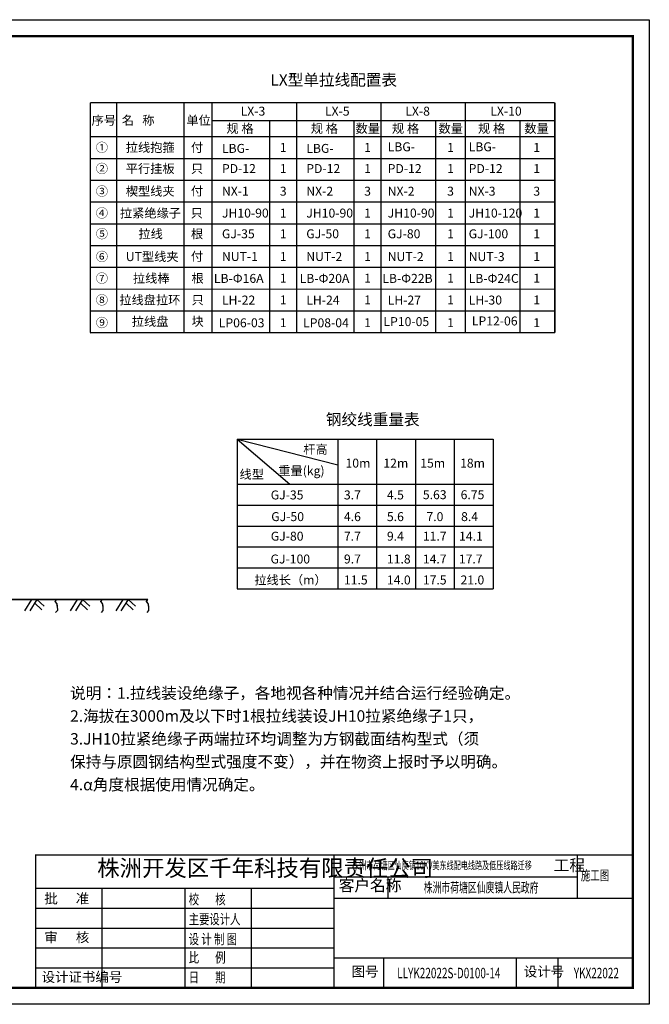
# Paper-space layout 'Layout1' of a CAD drawing. Extents: x 326 to 5490, y -462 to 203.
# Drawn here: x 2466 to 2656, y -452 to -155 of the extents above; entities that cross this region are included whole.
import ezdxf

# ---------------------------------------------------------------- set-up
doc = ezdxf.new("R2010")
doc.units = 0
doc.header["$LTSCALE"] = 2
doc.layers.get('0').update_dxf_attribs({"linetype": 'CONTINUOUS'})
doc.layers.add('10kV', color=7, linetype='CONTINUOUS')
doc.styles.add('DXFS', font='txt', dxfattribs={"width": 0.7})
doc.styles.add('坐标标注', font='txt', dxfattribs={"width": 0.75})
doc.styles.add('宋体', font='txt')

# ---------------------------------------------------------------- blocks, each defined once
blk = doc.blocks.new('A$C4F9E287D')
at = {"color": 5}
for p, q in [((2.77, 5.16), (0, 0.71)), ((4.78, 5.16), (2, 0.71)), ((4.78, 5.16), (7.72, 2.44)), ((20.77, 5.16), (18, 0.71)), ((22.78, 5.16), (20, 0.71)), ((22.78, 5.16), (25.72, 2.44)), ((38.77, 5.16), (36, 0.71)), ((40.78, 5.16), (38, 0.71)), ((40.78, 5.16), (43.72, 2.44)), ((3.9, 3.75), (6.84, 1.03)), ((12.9, 0.84), (12.18, 0)), ((12.83, 2.47), (12.9, 0.84)), ((21.9, 3.75), (24.84, 1.03)), ((30.9, 0.84), (30.18, 0)), ((30.83, 2.47), (30.9, 0.84)), ((39.9, 3.75), (42.84, 1.03)), ((48.9, 0.84), (48.18, 0)), ((48.83, 2.47), (48.9, 0.84))]:
    blk.add_line(p, q, dxfattribs=at)
at = {"color": 5, "const_width": 0.6}
for points in [[(12.51, 5.16), (12.05, 4.35), (12.77, 3.31), (12.83, 2.47)], [(30.51, 5.16), (30.05, 4.35), (30.77, 3.31), (30.83, 2.47)], [(48.51, 5.16), (48.05, 4.35), (48.77, 3.31), (48.83, 2.47)]]:
    blk.add_lwpolyline(points, dxfattribs=at)

psp = doc.layouts.get("Layout1")

# ---------------------------------------------------------------- linework, layer by layer
at = {"layer": '10kV', "color": 5}
for p, q in [((2494.99228, -180.33887), (2494.99228, -249.57155)), ((2515.36738, -180.44059), (2515.36738, -249.57155)), ((2523.86644, -249.57155), (2523.86644, -180.15574)), ((2523.86644, -249.57155), (2523.86644, -180.15574)), ((2549.44665, -249.57155), (2549.44665, -180.15574)), ((2574.87577, -249.57155), (2574.87577, -180.15574)), ((2600.30489, -249.57155), (2600.30489, -180.15574)), ((2523.86644, -185.54678), (2627.19056, -185.54678)), ((2541.13623, -185.54678), (2541.13623, -249.57155)), ((2566.56535, -185.54678), (2566.56535, -249.57155)), ((2591.21889, -185.54678), (2591.21889, -249.57155)), ((2616.67316, -185.54678), (2616.67316, -249.57155)), ((2487.13706, -190.42006), (2627.19056, -190.42006)), ((2487.13706, -196.98923), (2627.19056, -196.98923)), ((2487.13706, -203.55839), (2627.19056, -203.55839)), ((2487.13706, -210.12756), (2627.19056, -210.12756)), ((2487.13706, -216.69672), (2627.19056, -216.69672)), ((2487.13706, -223.26589), (2627.19056, -223.26589)), ((2487.13706, -229.83505), (2627.19056, -229.83505)), ((2487.13706, -236.37522), (2627.19056, -236.41065)), ((2487.13706, -242.97338), (2627.19056, -242.97338)), ((2487.13706, -249.57155), (2627.19056, -249.53611)), ((2531.40885, -281.69799), (2608.58187, -281.69799)), ((2531.40885, -281.69799), (2531.40885, -326.81932)), ((2531.40885, -281.69799), (2561.7333, -289.41538)), ((2531.40885, -281.69799), (2531.40885, -295.23246)), ((2531.40885, -281.69799), (2547.30571, -295.23246)), ((2561.7333, -281.69799), (2561.7333, -326.81932)), ((2561.7333, -281.69799), (2561.7333, -326.81932)), ((2573.44544, -281.69799), (2573.44544, -326.81932)), ((2585.15759, -281.69799), (2585.15759, -326.81932)), ((2596.86973, -281.69799), (2596.86973, -326.81932)), ((2608.58187, -281.69799), (2608.58187, -326.81932)), ((2531.40885, -295.23246), (2608.58187, -295.23246)), ((2531.40885, -295.23246), (2608.58187, -295.23246)), ((2531.40885, -301.54983), (2608.58187, -301.54983)), ((2531.40885, -307.8672), (2608.58187, -307.8672)), ((2531.40885, -307.8672), (2608.58187, -307.8672)), ((2531.40885, -314.18457), (2608.58187, -314.18457)), ((2531.40885, -320.50195), (2608.58187, -320.50195)), ((2531.40885, -320.50195), (2531.40885, -326.81932)), ((2561.7333, -320.50195), (2561.7333, -326.81932)), ((2561.7333, -320.50195), (2561.7333, -326.81932)), ((2573.44544, -320.50195), (2573.44544, -326.81932)), ((2585.15759, -320.50195), (2585.15759, -326.81932)), ((2596.86973, -320.50195), (2596.86973, -326.81932)), ((2608.58187, -320.50195), (2608.58187, -326.81932)), ((2531.40885, -326.81932), (2608.58187, -326.81932)), ((2560.6929, -447.14358), (2560.6929, -407.14358)), ((2634.08328, -420.14358), (2634.08328, -407.14358)), ((2560.6929, -413.64358), (2634.00975, -413.64358)), ((2576.9467, -420.14358), (2576.9467, -413.64358)), ((2470.6929, -417.14358), (2560.6929, -417.14358)), ((2490.6929, -447.3348), (2490.6929, -417.14358)), ((2515.6929, -447.14358), (2515.6929, -417.14358)), ((2535.6929, -447.14358), (2535.6929, -417.14358)), ((2560.6929, -420.14358), (2650.6929, -420.14358)), ((2470.6929, -423.14358), (2560.6929, -423.14358)), ((2470.6929, -429.14358), (2560.6929, -429.14358)), ((2470.6929, -435.14358), (2560.6929, -435.14358)), ((2560.6929, -438.14358), (2650.6929, -438.14358)), ((2575.66612, -447.14358), (2575.66612, -438.14358)), ((2615.6929, -447.14358), (2615.6929, -438.14358)), ((2628.1929, -447.14358), (2628.1929, -438.14358)), ((2470.6929, -441.14358), (2560.6929, -441.14358))]:
    psp.add_line(p, q, dxfattribs=at)
psp.add_lwpolyline([(2235.6929, -452.14358), (2235.6929, -155.14358), (2655.6929, -155.14358), (2655.6929, -452.14358), (2235.6929, -452.14358)], dxfattribs=at)
for points, const_width in [([(2260.6929, -447.14358), (2260.6929, -160.14358), (2650.6929, -160.14358), (2650.6929, -447.14358), (2260.6929, -447.14358)], 0.7), ([(2487.13706, -180.15574), (2627.19056, -180.15574)], 0.45), ([(2487.13706, -180.15574), (2487.13706, -249.57155)], 0.45), ([(2627.19056, -180.15574), (2627.19056, -249.57155)], 0.45), ([(2487.13706, -249.57155), (2627.19056, -249.57155)], 0.45), ([(2504.57214, -330.06055), (2305.97248, -330.01344)], 0.45)]:
    psp.add_lwpolyline(points, dxfattribs=dict(at, const_width=const_width))
at = {"layer": '10kV', "color": 5, "lineweight": -3, "const_width": 0.4}
psp.add_lwpolyline([(2470.6929, -447.14358), (2650.6929, -447.14358), (2650.6929, -407.14358), (2470.6929, -407.14358), (2470.6929, -447.14358)], dxfattribs=at)

# ---------------------------------------------------------------- block references
at = {"layer": '10kV', "color": 5, "xscale": 0.764557500000592, "yscale": 0.764557500000592, "zscale": 0.764557500000592}
psp.add_blockref('A$C4F9E287D', (2467.33, -333.95907), dxfattribs=at)

# ---------------------------------------------------------------- texts
at = {"color": 5, "style": '宋体', "width": 0.65}
for s, height, p in [('株洲市荷塘区仙庾镇10KV美东线配电线路及低压线路迁移', 2.4133982, (2566.05278, -411.43133)), ('株洲市荷塘区仙庾镇人民政府', 3, (2587.68447, -418.40756))]:
    psp.add_text(s, height=height, dxfattribs=at).set_placement(p)
at = {"layer": '10kV', "color": 5, "style": '宋体'}
for s, height, p in [('LX型单拉线配置表', 3.45, (2541.421, -175.02857)), ('序号', 2.7, (2487.51682, -186.83769)), ('名   称', 2.7, (2496.63571, -186.83769)), ('单位', 2.7, (2516.10948, -186.83769)), ('LX-3', 2.7, (2532.45923, -184.08638)), ('LX-5', 2.7, (2557.88835, -184.08638)), ('LX-8', 2.7, (2582.10721, -184.08638)), ('LX-10', 2.7, (2607.73961, -184.08638)), ('规 格', 2.7, (2528.18255, -189.29969)), ('规 格', 2.7, (2553.61166, -189.29969)), ('数量', 2.7, (2567.12417, -189.29969)), ('规 格', 2.7, (2578.09735, -189.29969)), ('数量', 2.7, (2592.13781, -189.29969)), ('规 格', 2.7, (2604.03774, -189.29969)), ('数量', 2.7, (2618.01438, -189.29969)), ('①', 2.7, (2488.78923, -195.03199)), ('拉线抱箍', 2.7, (2497.8322, -195.03199)), ('付', 2.7, (2517.46755, -195.03199)), ('LBG-', 2.7, (2526.8272, -195.31088)), ('1', 2.7, (2544.28514, -195.03199)), ('LBG-', 2.7, (2552.25632, -195.31088)), ('1', 2.7, (2569.71426, -195.03199)), ('LBG-', 2.7, (2576.80219, -194.83292)), ('1', 2.7, (2594.72935, -195.03199)), ('LBG-', 2.7, (2601.22806, -194.83292)), ('1', 2.7, (2620.72596, -195.03199)), ('②', 2.7, (2488.78923, -201.40209)), ('平行挂板', 2.7, (2497.8322, -201.40209)), ('只', 2.7, (2517.46755, -201.40209)), ('PD-12', 2.7, (2526.8272, -201.40209)), ('1', 2.7, (2544.28514, -201.40209)), ('PD-12', 2.7, (2552.25632, -201.40209)), ('1', 2.7, (2569.71426, -201.40209)), ('PD-12', 2.7, (2576.80219, -201.40209)), ('1', 2.7, (2594.72935, -201.40209)), ('PD-12', 2.7, (2601.22806, -201.40209)), ('1', 2.7, (2620.72596, -201.40209)), ('③', 2.7, (2488.78923, -208.22835)), ('楔型线夹', 2.7, (2497.8322, -208.22835)), ('付', 2.7, (2517.46755, -208.17032)), ('NX-1', 2.7, (2526.8272, -208.22835)), ('3', 2.7, (2544.28514, -208.22835)), ('NX-2', 2.7, (2552.25632, -208.22835)), ('3', 2.7, (2569.71426, -208.22835)), ('NX-2', 2.7, (2576.80219, -208.22835)), ('3', 2.7, (2594.72935, -208.22835)), ('NX-3', 2.7, (2601.22806, -208.22835)), ('3', 2.7, (2620.72596, -208.22835)), ('④', 2.7, (2488.78923, -214.82559)), ('拉紧绝缘子', 2.7, (2496.0705, -214.82559)), ('只', 2.7, (2517.41168, -214.82559)), ('JH10-90', 2.7, (2526.8272, -214.82559)), ('1', 2.7, (2544.28514, -214.82559)), ('JH10-90', 2.7, (2552.25632, -214.82559)), ('1', 2.7, (2569.71426, -214.82559)), ('JH10-90', 2.7, (2576.80219, -214.82559)), ('1', 2.7, (2594.72935, -214.82559)), ('JH10-120', 2.7, (2601.22806, -214.82559)), ('1', 2.7, (2620.72596, -214.82559)), ('⑤', 2.7, (2488.78923, -221.0796)), ('拉线', 2.7, (2501.63822, -221.0796)), ('根', 2.7, (2517.46755, -221.0796)), ('GJ-35', 2.7, (2526.8272, -221.0796)), ('1', 2.7, (2544.28514, -221.0796)), ('GJ-50', 2.7, (2552.25632, -221.0796)), ('1', 2.7, (2569.71426, -221.0796)), ('GJ-80', 2.7, (2576.80219, -221.0796)), ('1', 2.7, (2594.72935, -221.0796)), ('GJ-100', 2.7, (2601.22806, -221.0796)), ('1', 2.7, (2620.72596, -221.0796)), ('⑥', 2.7, (2488.78923, -227.9577)), ('UT型线夹', 2.7, (2497.8322, -227.9577)), ('付', 2.7, (2517.46755, -227.87781)), ('NUT-1', 2.7, (2526.8272, -227.93157)), ('1', 2.7, (2544.28514, -227.9577)), ('NUT-2', 2.7, (2552.25632, -227.93157)), ('1', 2.7, (2569.71426, -227.9577)), ('NUT-2', 2.7, (2576.80219, -227.9577)), ('1', 2.7, (2594.72935, -227.9577)), ('NUT-3', 2.7, (2601.22806, -227.9577)), ('1', 2.7, (2620.72596, -227.9577)), ('⑦', 2.7, (2488.78923, -234.48325)), ('拉线棒', 2.7, (2499.98548, -234.48325)), ('根', 2.7, (2517.64618, -234.48325)), ('LB-Φ16A', 2.7, (2524.4065, -234.52687)), ('1', 2.7, (2544.28514, -234.48325)), ('LB-Φ20A', 2.7, (2550.26772, -234.52687)), ('1', 2.7, (2569.71426, -234.48325)), ('LB-Φ22B', 2.7, (2575.18916, -234.52687)), ('1', 2.7, (2594.72935, -234.48325)), ('LB-Φ24C', 2.7, (2601.22806, -234.52687)), ('1', 2.7, (2620.72596, -234.48325)), ('⑧', 2.7, (2488.78923, -241.05111)), ('拉线盘拉环', 2.7, (2495.88746, -241.0254)), ('只', 2.7, (2517.64785, -241.0254)), ('LH-22', 2.7, (2526.82887, -241.06902)), ('1', 2.7, (2544.28681, -241.0254)), ('LH-24', 2.7, (2552.25799, -241.06902)), ('1', 2.7, (2569.71592, -241.0254)), ('LH-27', 2.7, (2576.80386, -241.06902)), ('1', 2.7, (2594.73102, -241.0254)), ('LH-30', 2.7, (2601.22973, -241.06902)), ('1', 2.7, (2620.72762, -241.0254)), ('⑨', 2.7, (2488.78923, -247.8849)), ('拉线盘', 2.7, (2499.64856, -247.51391)), ('块', 2.7, (2517.66441, -247.51391)), ('LP06-03', 2.7, (2525.87504, -247.92735)), ('1', 2.7, (2544.28681, -247.88803)), ('LP08-04', 2.7, (2551.30416, -247.92735)), ('1', 2.7, (2569.71592, -247.88803)), ('LP10-05', 2.7, (2575.53423, -247.56181)), ('1', 2.7, (2594.73102, -247.88803)), ('LP12-06', 2.7, (2602.18955, -247.36608)), ('1', 2.7, (2620.72762, -247.88803)), ('钢绞线重量表', 3.45, (2558.18265, -277.44021)), ('杆高', 2.7, (2551.35186, -286.08548)), ('10m', 2.7, (2564.08519, -290.25955)), ('12m', 2.7, (2575.51075, -290.25955)), ('15m', 2.7, (2586.62981, -290.25955)), ('18m', 2.7, (2598.64052, -290.25955)), ('线型', 2.7, (2532.1306, -293.62173)), ('重量(kg)', 2.7, (2543.8146, -292.54512)), ('GJ-35', 2.7, (2541.53768, -299.84907)), ('3.7', 2.7, (2563.60854, -299.84907)), ('4.5', 2.7, (2576.57604, -299.84907)), ('5.63', 2.7, (2587.41204, -299.77841)), ('6.75', 2.7, (2598.80315, -299.77841)), ('GJ-50', 2.7, (2541.69187, -306.38823)), ('4.6', 2.7, (2563.60854, -306.38823)), ('5.6', 2.7, (2576.57604, -306.38823)), ('7.0', 2.7, (2588.48442, -306.38823)), ('8.4', 2.7, (2598.93822, -306.38823)), ('GJ-80', 2.7, (2541.5559, -312.2938)), ('7.7', 2.7, (2563.60854, -312.2938)), ('9.4', 2.7, (2576.57604, -312.2938)), ('11.7', 2.7, (2587.41204, -312.2938)), ('14.1', 2.7, (2598.33542, -312.2938)), ('GJ-100', 2.7, (2541.48751, -319.17475)), ('9.7', 2.7, (2563.60854, -319.17475)), ('11.8', 2.7, (2576.57604, -319.17475)), ('14.7', 2.7, (2587.41204, -319.17475)), ('17.7', 2.7, (2598.26703, -319.17475)), ('拉线长（m）', 2.7, (2536.58521, -325.49212)), ('11.5', 2.7, (2563.60854, -325.49212)), ('14.0', 2.7, (2576.57604, -325.49212)), ('17.5', 2.7, (2587.41204, -325.49212)), ('21.0', 2.7, (2598.76383, -325.49212))]:
    psp.add_text(s, height=height, dxfattribs=at).set_placement(p)
at = {"layer": '10kV', "color": 5}
for s, height, style, width, p in [('校       核', 3.0464, '坐标标注', 0.75, (2516.8036, -421.99655)), ('主要设计人', 3.0464, '坐标标注', 0.75, (2516.8036, -427.98174)), ('设 计 制 图', 3.0464, '坐标标注', 0.75, (2516.8036, -434.01122)), ('比       例', 3.0464, '坐标标注', 0.75, (2516.8036, -439.53268)), ('日       期', 3.0464, '坐标标注', 0.75, (2516.8036, -445.53268)), ('LLYK22022S-D0100-14', 3.1496063, '宋体', 0.7, (2579.6792, -444.28758)), ('YKX22022', 3.149606, '宋体', 0.7, (2632.92489, -444.28758))]:
    psp.add_text(s, height=height, dxfattribs=dict(at, style=style, width=width)).set_placement(p)
at = {"layer": '10kV', "color": 5, "attachment_point": 1, "style": '宋体'}
for s, insert, char_height, width, line_spacing_factor in [('说明：1.拉线装设绝缘子，各地视各种情况并结合运行经验确定。\\P      2.海拔在3000m及以下时1根拉线装设JH10拉紧绝缘子1只，       \\P      3.JH10拉紧绝缘子两端拉环均调整为方钢截面结构型式（须 \\P        保持与原圆钢结构型式强度不变），并在物资上报时予以明确。\\P      4.α角度根据使用情况确定。', (2481.04634, -356.54674), 3.45, 156.3853472, 1.2), ('{\\W0.7;施工图}', (2635.03068, -411.73897), 3, 99.7997915, 0.7)]:
    psp.add_mtext(s, dxfattribs=dict(at, insert=insert, char_height=char_height, width=width, line_spacing_factor=line_spacing_factor))
at = {"layer": '10kV', "color": 5, "attachment_point": 1, "style": 'DXFS'}
for s, insert, char_height, width in [('\\pi3.587;{\\fSTXingkai|b0|i0|c134|p2;株洲开发区千年科技有限责任公司}', (2471.47118, -408.557), 4.95, 90.2242553), ('\\f宋体|b0|i0|c134|p2;工程', (2626.8489, -408.4633), 3.465, 6.7914), ('{\\fSimSun|b0|i0|c134|p2;客户名称}', (2562.04273, -414.56308), 3.465, 14.6213291), ('\\f宋体|b0|i0|c134|p2;批      准', (2473.27112, -418.72679), 2.97, 17.456556), ('\\f宋体|b0|i0|c134|p2;审      核', (2473.27112, -430.4178), 2.97, 17.456556), ('{\\fSimSun|b0|i0|c134|p2;设计证书编号}', (2472.44748, -442.4178), 2.97, 18.2454196), ('\\f宋体|b0|i0|c134|p2;图号', (2565.93626, -440.78274), 2.97, 11.6860706), ('{\\fSimSun|b0|i0|c134|p2;设计号}', (2617.86613, -440.78274), 2.97, 11.6860706)]:
    psp.add_mtext(s, dxfattribs=dict(at, insert=insert, char_height=char_height, width=width))

doc.saveas('drawing.dxf')
